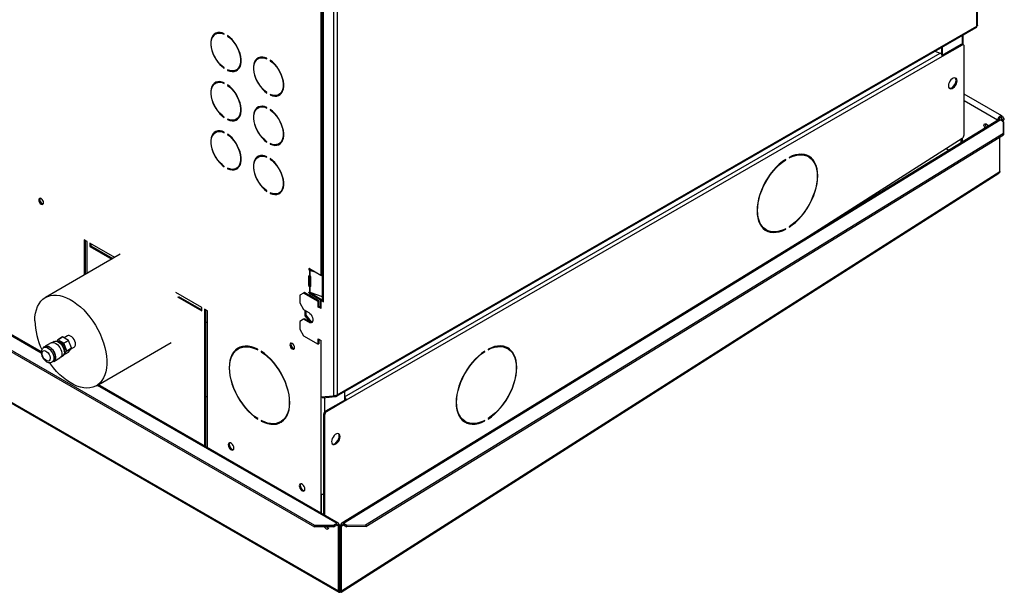
# Model space of a CAD drawing. Units: millimetres. Extents: x 5 to 415, y 3 to 291.
# Drawn here: x 332 to 345, y 61 to 69 of the extents above; entities that cross this region are included whole.
import ezdxf

# ---------------------------------------------------------------- set-up
doc = ezdxf.new("R2010")
doc.units = ezdxf.units.MM

msp = doc.modelspace()

# ---------------------------------------------------------------- linework, layer by layer
at = {"color": 8, "linetype": 'Continuous', "lineweight": 25}
for p, q in [((256.36, 108.401), (332.589, 64.406)), ((309.947, 76.646), (336.286, 61.444)), ((344.043, 68.357), (344.043, 68.247)), ((336.359, 63.861), (343.768, 68.137)), ((344.483, 67.302), (344.066, 67.543)), ((344.519, 67.334), (344.523, 67.332)), ((335.925, 65.455), (335.917, 65.45)), ((335.917, 65.449), (335.926, 65.454)), ((335.925, 65.366), (335.917, 65.362)), ((335.925, 65.162), (335.917, 65.157)), ((335.917, 65.156), (335.927, 65.162)), ((336.064, 64.565), (336.064, 62.652)), ((333.286, 64.004), (336.263, 62.286)), ((336.111, 63.846), (336.111, 63.67)), ((336.263, 62.265), (336.275, 62.259)), ((336.336, 62.259), (336.347, 62.266)), ((336.304, 61.455), (336.305, 61.454)), ((336.305, 61.454), (336.306, 61.454))]:
    msp.add_line(p, q, dxfattribs=at)
at = {"color": 7, "linetype": 'Continuous', "lineweight": 25}
for p, q in [((332.59, 64.42), (256.381, 108.403)), ((256.319, 108.242), (335.986, 62.262)), ((256.319, 108.221), (335.986, 62.242)), ((309.947, 76.632), (336.291, 61.427)), ((344.234, 68.482), (344.234, 75.074)), ((344.224, 68.473), (344.224, 75.047)), ((336.222, 70.483), (336.222, 63.874)), ((336.269, 70.456), (336.269, 63.882)), ((336.083, 69.059), (336.083, 65.066)), ((336.093, 69.047), (336.093, 65.052)), ((336.064, 68.743), (336.064, 65.375)), ((336.262, 63.866), (344.217, 68.457)), ((336.269, 63.882), (344.224, 68.473)), ((344.221, 68.461), (344.223, 68.462)), ((344.223, 68.462), (344.223, 68.464)), ((334.768, 68.381), (334.757, 68.375)), ((334.865, 68.372), (334.865, 68.379)), ((334.906, 68.355), (334.906, 68.349)), ((334.912, 68.352), (334.906, 68.349)), ((344.053, 68.243), (344.053, 68.362)), ((343.784, 68.207), (343.784, 68.125)), ((344.031, 68.244), (343.793, 68.107)), ((344.043, 68.237), (343.795, 68.094)), ((343.795, 68.214), (343.795, 68.108)), ((344.043, 68.237), (344.031, 68.244)), ((344.059, 68.239), (344.048, 68.246)), ((344.066, 67.12), (344.066, 68.224)), ((343.795, 68.094), (336.382, 63.816)), ((343.704, 68.161), (343.768, 68.137)), ((335.299, 68.075), (335.287, 68.069)), ((335.395, 68.066), (335.395, 68.073)), ((335.437, 68.049), (335.437, 68.043)), ((335.442, 68.046), (335.437, 68.043)), ((334.865, 67.946), (334.865, 67.953)), ((334.906, 67.929), (334.906, 67.922)), ((334.913, 67.926), (334.906, 67.922)), ((335.015, 67.927), (335.027, 67.934)), ((334.768, 67.769), (334.757, 67.762)), ((334.865, 67.76), (334.865, 67.767)), ((334.906, 67.743), (334.906, 67.736)), ((334.912, 67.739), (334.906, 67.736)), ((343.954, 67.752), (343.923, 67.713)), ((335.395, 67.64), (335.395, 67.647)), ((335.437, 67.623), (335.437, 67.616)), ((335.444, 67.62), (335.437, 67.616)), ((335.545, 67.621), (335.557, 67.628)), ((344.534, 67.355), (344.066, 67.625)), ((335.313, 67.474), (335.311, 67.469)), ((335.299, 67.463), (335.287, 67.456)), ((335.395, 67.454), (335.395, 67.461)), ((335.437, 67.437), (335.437, 67.43)), ((335.442, 67.433), (335.437, 67.43)), ((344.523, 67.332), (344.539, 67.351)), ((344.539, 67.351), (344.566, 67.312)), ((334.865, 67.334), (334.865, 67.341)), ((334.906, 67.317), (334.906, 67.31)), ((334.913, 67.314), (334.906, 67.31)), ((335.015, 67.315), (335.027, 67.321)), ((344.493, 67.308), (336.326, 62.288)), ((336.347, 62.286), (344.514, 67.306)), ((344.33, 67.248), (344.332, 67.259)), ((344.501, 67.312), (344.493, 67.307)), ((344.555, 67.282), (344.514, 67.306)), ((344.523, 67.332), (344.551, 67.293)), ((344.541, 67.29), (344.551, 67.293)), ((344.551, 67.293), (344.566, 67.312)), ((344.555, 67.142), (344.555, 67.282)), ((344.555, 67.282), (344.555, 67.262)), ((344.555, 67.262), (344.556, 67.122)), ((334.768, 67.156), (334.757, 67.15)), ((334.865, 67.147), (334.865, 67.154)), ((334.906, 67.13), (334.906, 67.124)), ((334.912, 67.127), (334.906, 67.124)), ((336.623, 62.267), (344.555, 67.142)), ((336.624, 62.247), (344.556, 67.122)), ((344.556, 67.122), (344.555, 67.142)), ((335.395, 67.028), (335.395, 67.035)), ((335.437, 67.011), (335.437, 67.004)), ((335.444, 67.008), (335.437, 67.004)), ((335.545, 67.008), (335.557, 67.015)), ((341.98, 65.764), (344.044, 67.08)), ((344.031, 67.024), (344.031, 67.071)), ((344.043, 67.079), (344.043, 67.031)), ((344.512, 66.665), (344.512, 67.095)), ((343.842, 66.951), (343.878, 66.93)), ((335.299, 66.85), (335.287, 66.844)), ((335.395, 66.841), (335.395, 66.848)), ((335.437, 66.824), (335.437, 66.818)), ((335.442, 66.821), (335.437, 66.818)), ((341.842, 66.812), (341.848, 66.808)), ((341.848, 66.808), (341.848, 66.815)), ((341.889, 66.839), (341.889, 66.832)), ((342.131, 66.847), (342.119, 66.854)), ((334.865, 66.721), (334.865, 66.728)), ((334.906, 66.704), (334.906, 66.698)), ((334.913, 66.701), (334.906, 66.698)), ((335.015, 66.702), (335.027, 66.709)), ((336.319, 61.427), (344.5, 66.644)), ((336.323, 61.443), (344.512, 66.665)), ((335.395, 66.415), (335.395, 66.422)), ((335.437, 66.398), (335.437, 66.391)), ((335.444, 66.395), (335.437, 66.391)), ((335.545, 66.396), (335.557, 66.403)), ((341.594, 65.944), (341.606, 65.937)), ((341.841, 65.949), (341.848, 65.945)), ((341.848, 65.945), (341.848, 65.952)), ((341.889, 65.976), (341.889, 65.969)), ((333.158, 65.793), (333.123, 65.813)), ((333.123, 65.813), (333.123, 65.375)), ((333.134, 65.807), (333.134, 65.382)), ((333.158, 65.395), (333.158, 65.793)), ((333.503, 65.594), (333.193, 65.773)), ((333.193, 65.773), (333.193, 65.732)), ((333.205, 65.766), (333.205, 65.738)), ((333.205, 65.738), (333.193, 65.732)), ((333.193, 65.732), (333.467, 65.574)), ((333.205, 65.738), (333.479, 65.58)), ((333.572, 65.634), (332.641, 65.097)), ((335.917, 65.449), (335.917, 65.45)), ((335.923, 65.436), (335.923, 65.367)), ((335.925, 65.435), (335.923, 65.436)), ((335.925, 65.455), (336.064, 65.375)), ((335.937, 65.441), (335.925, 65.435)), ((335.938, 65.441), (335.93, 65.433)), ((336.009, 65.406), (335.93, 65.433)), ((335.93, 65.433), (335.93, 65.365)), ((335.934, 65.443), (335.937, 65.441)), ((335.964, 65.433), (335.938, 65.441)), ((335.917, 65.245), (335.917, 65.362)), ((335.923, 65.367), (335.925, 65.366)), ((335.929, 65.365), (335.93, 65.365)), ((335.929, 65.251), (335.929, 65.365)), ((335.939, 65.352), (335.939, 65.235)), ((334.584, 64.97), (334.262, 65.156)), ((335.851, 65.151), (335.804, 65.123)), ((335.863, 65.157), (335.851, 65.151)), ((336.034, 65.045), (335.851, 65.151)), ((336.045, 65.052), (335.863, 65.157)), ((335.917, 65.245), (335.929, 65.251)), ((335.917, 65.156), (335.917, 65.157)), ((335.923, 65.232), (335.923, 65.163)), ((335.925, 65.23), (335.923, 65.232)), ((335.923, 65.163), (335.925, 65.162)), ((335.937, 65.237), (335.925, 65.23)), ((335.937, 65.149), (335.925, 65.142)), ((335.929, 65.229), (335.938, 65.237)), ((335.93, 65.229), (335.929, 65.229)), ((335.93, 65.229), (335.93, 65.161)), ((335.93, 65.161), (336.083, 65.11)), ((335.934, 65.239), (335.937, 65.237)), ((336.076, 65.068), (335.937, 65.149)), ((335.938, 65.237), (335.938, 65.237)), ((335.938, 65.237), (335.939, 65.237)), ((334.284, 65.103), (334.584, 64.929)), ((334.295, 65.109), (334.584, 64.943)), ((335.804, 65.123), (335.804, 65.028)), ((335.804, 65.028), (335.851, 64.947)), ((336.064, 65.062), (335.925, 65.142)), ((336.045, 65.052), (336.034, 65.045)), ((336.034, 64.977), (336.034, 65.045)), ((336.045, 64.984), (336.045, 65.052)), ((336.064, 65.062), (336.076, 65.068)), ((336.064, 64.973), (336.064, 65.062)), ((336.081, 65.066), (336.069, 65.059)), ((336.069, 64.957), (336.069, 65.059)), ((336.069, 65.059), (336.098, 65.042)), ((336.076, 65.063), (336.076, 65.068)), ((336.083, 65.064), (336.081, 65.066)), ((336.098, 65.049), (336.093, 65.052)), ((336.098, 65.042), (336.098, 65.049)), ((334.584, 64.929), (334.584, 64.97)), ((334.655, 64.929), (334.619, 64.95)), ((334.619, 64.95), (334.619, 63.249)), ((334.631, 64.943), (334.631, 63.242)), ((334.655, 63.228), (334.655, 64.929)), ((335.851, 64.947), (335.916, 64.909)), ((335.873, 64.869), (335.873, 64.934)), ((335.885, 64.876), (335.885, 64.927)), ((336.045, 64.984), (336.034, 64.977)), ((336.069, 64.957), (336.034, 64.977)), ((336.069, 64.97), (336.045, 64.984)), ((335.851, 64.824), (335.804, 64.797)), ((335.804, 64.797), (335.804, 64.701)), ((335.863, 64.831), (335.851, 64.824)), ((335.916, 64.787), (335.851, 64.824)), ((335.928, 64.793), (335.863, 64.831)), ((335.885, 64.876), (335.873, 64.869)), ((335.938, 64.789), (335.873, 64.869)), ((335.951, 64.794), (335.885, 64.876)), ((335.928, 64.793), (335.916, 64.787)), ((335.951, 64.794), (335.941, 64.788)), ((335.96, 64.789), (335.942, 64.787)), ((335.964, 64.795), (335.951, 64.794)), ((335.804, 64.701), (335.851, 64.62)), ((332.75, 64.548), (332.731, 64.537)), ((332.794, 64.57), (332.781, 64.551)), ((332.794, 64.57), (332.853, 64.604)), ((332.854, 64.604), (332.796, 64.57)), ((332.868, 64.528), (332.796, 64.57)), ((332.927, 64.562), (332.854, 64.604)), ((332.868, 64.528), (332.927, 64.562)), ((332.928, 64.56), (332.869, 64.526)), ((332.917, 64.618), (332.873, 64.593)), ((332.964, 64.467), (332.928, 64.56)), ((333.275, 63.998), (334.206, 64.536)), ((335.851, 64.62), (336.034, 64.514)), ((336.034, 64.582), (336.069, 64.562)), ((336.034, 64.514), (336.034, 64.582)), ((336.045, 64.521), (336.045, 64.576)), ((336.069, 63.853), (336.069, 64.562)), ((332.638, 64.483), (332.62, 64.473)), ((332.712, 64.532), (332.636, 64.488)), ((332.905, 64.433), (332.869, 64.526)), ((332.869, 64.38), (332.905, 64.431)), ((332.869, 64.38), (332.928, 64.414)), ((332.905, 64.433), (332.964, 64.467)), ((332.964, 64.465), (332.905, 64.431)), ((332.928, 64.414), (332.964, 64.465)), ((332.954, 64.451), (332.999, 64.477)), ((335.052, 64.465), (335.041, 64.458)), ((335.282, 64.444), (335.282, 64.451)), ((335.324, 64.427), (335.324, 64.42)), ((335.329, 64.423), (335.324, 64.42)), ((336.045, 64.521), (336.034, 64.514)), ((338.1, 64.425), (338.105, 64.422)), ((338.105, 64.422), (338.105, 64.429)), ((338.146, 64.452), (338.146, 64.446)), ((338.388, 64.46), (338.376, 64.467)), ((332.725, 64.293), (332.742, 64.303)), ((332.745, 64.298), (332.821, 64.343)), ((332.835, 64.356), (332.854, 64.367)), ((332.867, 64.38), (332.868, 64.38)), ((336.284, 62.288), (333.298, 64.011)), ((336.359, 63.922), (336.359, 63.816)), ((334.631, 63.862), (334.655, 63.863)), ((336.222, 63.867), (336.069, 63.853)), ((336.09, 63.844), (336.086, 63.855)), ((336.247, 63.858), (336.09, 63.844)), ((336.371, 63.823), (336.123, 63.68)), ((336.382, 63.816), (336.135, 63.673)), ((336.222, 63.874), (336.222, 63.867)), ((336.222, 63.867), (336.231, 63.872)), ((336.247, 63.858), (336.241, 63.872)), ((336.258, 63.865), (336.247, 63.858)), ((336.254, 63.874), (336.258, 63.865)), ((336.371, 63.823), (336.382, 63.816)), ((336.123, 63.68), (336.135, 63.673)), ((335.282, 63.581), (335.282, 63.588)), ((335.324, 63.564), (335.324, 63.557)), ((335.33, 63.561), (335.324, 63.557)), ((335.565, 63.549), (335.577, 63.556)), ((336.111, 63.632), (336.1, 63.639)), ((336.1, 63.639), (336.1, 62.394)), ((336.111, 63.632), (336.111, 62.388)), ((337.851, 63.558), (337.863, 63.551)), ((338.099, 63.562), (338.105, 63.559)), ((338.105, 63.559), (338.105, 63.566)), ((338.146, 63.589), (338.146, 63.583)), ((336.25, 63.285), (336.282, 63.324)), ((336.064, 62.652), (336.064, 62.415)), ((336.076, 62.408), (336.076, 62.648)), ((335.986, 62.262), (336.222, 62.262)), ((335.986, 62.242), (335.986, 62.262)), ((336.222, 62.242), (335.986, 62.242)), ((336.164, 62.234), (336.163, 62.242)), ((336.222, 62.262), (336.263, 62.286)), ((336.222, 62.242), (336.263, 62.265)), ((336.222, 62.262), (336.222, 62.242)), ((336.263, 62.265), (336.263, 62.286)), ((336.293, 62.269), (336.275, 62.259)), ((336.286, 62.252), (336.275, 62.259)), ((336.286, 62.252), (336.304, 62.262)), ((336.286, 61.444), (336.286, 62.252)), ((336.304, 62.262), (336.293, 62.269)), ((336.304, 61.454), (336.304, 62.262)), ((336.306, 62.262), (336.318, 62.27)), ((336.323, 62.252), (336.306, 62.262)), ((336.306, 61.454), (336.306, 62.262)), ((336.336, 62.259), (336.318, 62.27)), ((336.323, 62.252), (336.336, 62.259)), ((336.323, 61.443), (336.323, 62.252)), ((336.347, 62.286), (336.388, 62.262)), ((336.347, 62.266), (336.347, 62.286)), ((336.347, 62.266), (336.388, 62.242)), ((336.388, 62.262), (336.623, 62.267)), ((336.388, 62.242), (336.388, 62.262)), ((336.624, 62.247), (336.388, 62.242)), ((336.623, 62.267), (336.624, 62.247)), ((336.304, 62.144), (336.306, 62.145)), ((336.286, 61.444), (336.304, 61.454)), ((336.286, 61.443), (336.304, 61.454)), ((336.323, 61.443), (336.306, 61.454)), ((336.323, 61.443), (336.306, 61.454)), ((336.306, 61.434), (336.306, 61.443)), ((336.323, 61.443), (336.323, 61.444)), ((336.323, 61.443), (336.323, 61.443))]:
    msp.add_line(p, q, dxfattribs=at)
at = {"color": 7, "linetype": 'Continuous', "lineweight": 25, "flags": 128}
for points in [[(334.865, 68.379), (334.837, 68.389), (334.809, 68.394), (334.784, 68.393), (334.761, 68.386), (334.741, 68.374), (334.724, 68.356), (334.711, 68.333), (334.702, 68.307), (334.698, 68.276), (334.698, 68.243), (334.702, 68.207), (334.711, 68.17), (334.724, 68.133), (334.741, 68.096), (334.761, 68.06), (334.784, 68.026), (334.809, 67.996), (334.837, 67.969), (334.865, 67.946)], [(334.865, 67.953), (334.838, 67.975), (334.811, 68.001), (334.787, 68.031), (334.764, 68.063), (334.745, 68.098), (334.729, 68.133), (334.716, 68.17), (334.708, 68.205), (334.704, 68.24), (334.704, 68.272), (334.708, 68.302), (334.716, 68.328), (334.729, 68.349), (334.745, 68.367), (334.764, 68.379), (334.787, 68.385), (334.811, 68.386), (334.838, 68.382), (334.865, 68.372)], [(334.906, 67.922), (334.935, 67.912), (334.962, 67.908), (334.988, 67.909), (335.011, 67.916), (335.031, 67.928), (335.048, 67.946), (335.061, 67.968), (335.069, 67.995), (335.074, 68.026), (335.074, 68.059), (335.069, 68.095), (335.061, 68.132), (335.048, 68.169), (335.031, 68.206), (335.011, 68.242), (334.988, 68.275), (334.962, 68.306), (334.935, 68.333), (334.906, 68.355)], [(334.906, 68.349), (334.934, 68.327), (334.96, 68.301), (334.985, 68.271), (335.007, 68.238), (335.027, 68.204), (335.043, 68.168), (335.055, 68.132), (335.064, 68.096), (335.068, 68.062), (335.068, 68.03), (335.064, 68), (335.055, 67.974), (335.043, 67.952), (335.027, 67.935), (335.007, 67.923), (334.985, 67.916), (334.96, 67.915), (334.934, 67.92), (334.906, 67.929)], [(335.395, 68.073), (335.367, 68.083), (335.34, 68.088), (335.314, 68.087), (335.291, 68.08), (335.271, 68.068), (335.254, 68.05), (335.241, 68.027), (335.233, 68), (335.228, 67.97), (335.228, 67.937), (335.233, 67.901), (335.241, 67.864), (335.254, 67.827), (335.271, 67.79), (335.291, 67.754), (335.314, 67.72), (335.34, 67.69), (335.367, 67.663), (335.395, 67.64)], [(335.395, 67.647), (335.368, 67.669), (335.342, 67.695), (335.317, 67.725), (335.295, 67.757), (335.275, 67.792), (335.259, 67.827), (335.247, 67.864), (335.238, 67.899), (335.234, 67.934), (335.234, 67.966), (335.238, 67.996), (335.247, 68.022), (335.259, 68.043), (335.275, 68.06), (335.295, 68.073), (335.317, 68.079), (335.342, 68.08), (335.368, 68.076), (335.395, 68.066)], [(335.3, 68.083), (335.302, 68.077), (335.302, 68.077)], [(335.437, 67.616), (335.465, 67.606), (335.493, 67.602), (335.518, 67.603), (335.541, 67.61), (335.561, 67.622), (335.578, 67.64), (335.591, 67.662), (335.6, 67.689), (335.604, 67.72), (335.604, 67.753), (335.6, 67.789), (335.591, 67.826), (335.578, 67.863), (335.561, 67.9), (335.541, 67.936), (335.518, 67.969), (335.493, 68), (335.465, 68.027), (335.437, 68.049)], [(335.437, 68.043), (335.464, 68.021), (335.491, 67.994), (335.515, 67.965), (335.538, 67.932), (335.557, 67.898), (335.573, 67.862), (335.586, 67.826), (335.594, 67.79), (335.598, 67.756), (335.598, 67.723), (335.594, 67.694), (335.586, 67.668), (335.573, 67.646), (335.557, 67.629), (335.538, 67.617), (335.515, 67.61), (335.491, 67.609), (335.464, 67.613), (335.437, 67.623)], [(334.865, 67.767), (334.837, 67.777), (334.809, 67.782), (334.784, 67.78), (334.761, 67.774), (334.741, 67.761), (334.724, 67.743), (334.711, 67.721), (334.702, 67.694), (334.698, 67.664), (334.698, 67.63), (334.702, 67.594), (334.711, 67.558), (334.724, 67.52), (334.741, 67.483), (334.761, 67.447), (334.784, 67.414), (334.809, 67.383), (334.837, 67.356), (334.865, 67.334)], [(334.865, 67.341), (334.838, 67.363), (334.811, 67.389), (334.787, 67.418), (334.764, 67.451), (334.745, 67.485), (334.729, 67.521), (334.716, 67.557), (334.708, 67.593), (334.704, 67.627), (334.704, 67.66), (334.708, 67.689), (334.716, 67.715), (334.729, 67.737), (334.745, 67.754), (334.764, 67.766), (334.787, 67.773), (334.811, 67.774), (334.838, 67.77), (334.865, 67.76)], [(334.906, 67.31), (334.935, 67.3), (334.962, 67.295), (334.988, 67.296), (335.011, 67.303), (335.031, 67.316), (335.048, 67.333), (335.061, 67.356), (335.069, 67.383), (335.074, 67.413), (335.074, 67.447), (335.069, 67.482), (335.061, 67.519), (335.048, 67.557), (335.031, 67.594), (335.011, 67.629), (334.988, 67.663), (334.962, 67.693), (334.935, 67.72), (334.906, 67.743)], [(334.906, 67.736), (334.934, 67.714), (334.96, 67.688), (334.985, 67.658), (335.007, 67.626), (335.027, 67.591), (335.043, 67.556), (335.055, 67.52), (335.064, 67.484), (335.068, 67.449), (335.068, 67.417), (335.064, 67.388), (335.055, 67.362), (335.043, 67.34), (335.027, 67.323), (335.007, 67.311), (334.985, 67.304), (334.96, 67.303), (334.934, 67.307), (334.906, 67.317)], [(343.978, 67.792), (343.976, 67.808), (343.97, 67.82), (343.96, 67.827), (343.947, 67.829), (343.932, 67.826), (343.917, 67.817), (343.903, 67.804), (343.89, 67.787), (343.88, 67.768), (343.874, 67.749), (343.872, 67.73), (343.874, 67.714), (343.88, 67.702), (343.89, 67.695), (343.903, 67.692), (343.917, 67.696), (343.932, 67.705), (343.947, 67.718), (343.96, 67.735), (343.97, 67.754), (343.976, 67.773), (343.978, 67.792)], [(343.882, 67.7), (343.891, 67.699), (343.906, 67.703), (343.921, 67.711), (343.935, 67.725), (343.948, 67.741), (343.958, 67.76), (343.964, 67.78), (343.966, 67.798)], [(335.395, 67.461), (335.367, 67.471), (335.34, 67.475), (335.314, 67.474), (335.291, 67.467), (335.271, 67.455), (335.254, 67.437), (335.241, 67.415), (335.233, 67.388), (335.228, 67.358), (335.228, 67.324), (335.233, 67.288), (335.241, 67.251), (335.254, 67.214), (335.271, 67.177), (335.291, 67.141), (335.314, 67.108), (335.34, 67.077), (335.367, 67.05), (335.395, 67.028)], [(335.395, 67.035), (335.368, 67.056), (335.342, 67.083), (335.317, 67.112), (335.295, 67.145), (335.275, 67.179), (335.259, 67.215), (335.247, 67.251), (335.238, 67.287), (335.234, 67.321), (335.234, 67.354), (335.238, 67.383), (335.247, 67.409), (335.259, 67.431), (335.275, 67.448), (335.295, 67.46), (335.317, 67.467), (335.342, 67.468), (335.368, 67.464), (335.395, 67.454)], [(335.437, 67.004), (335.465, 66.994), (335.493, 66.989), (335.518, 66.99), (335.541, 66.997), (335.561, 67.01), (335.578, 67.027), (335.591, 67.05), (335.6, 67.077), (335.604, 67.107), (335.604, 67.14), (335.6, 67.176), (335.591, 67.213), (335.578, 67.25), (335.561, 67.287), (335.541, 67.323), (335.518, 67.357), (335.493, 67.387), (335.465, 67.414), (335.437, 67.437)], [(335.437, 67.43), (335.464, 67.408), (335.491, 67.382), (335.515, 67.352), (335.538, 67.32), (335.557, 67.285), (335.573, 67.25), (335.586, 67.213), (335.594, 67.178), (335.598, 67.143), (335.598, 67.111), (335.594, 67.081), (335.586, 67.056), (335.573, 67.034), (335.557, 67.017), (335.538, 67.005), (335.515, 66.998), (335.491, 66.997), (335.464, 67.001), (335.437, 67.011)], [(344.539, 67.351), (344.532, 67.356), (344.524, 67.357), (344.515, 67.354), (344.505, 67.348), (344.497, 67.338), (344.49, 67.326), (344.485, 67.314), (344.484, 67.302)], [(344.312, 67.238), (344.314, 67.25), (344.321, 67.257), (344.331, 67.259), (344.342, 67.255), (344.354, 67.246), (344.363, 67.233), (344.365, 67.23)], [(344.523, 67.332), (344.521, 67.334), (344.518, 67.334), (344.514, 67.333), (344.51, 67.331), (344.506, 67.327), (344.504, 67.322), (344.502, 67.317), (344.501, 67.312)], [(334.865, 67.154), (334.837, 67.164), (334.809, 67.169), (334.784, 67.168), (334.761, 67.161), (334.741, 67.149), (334.724, 67.131), (334.711, 67.108), (334.702, 67.082), (334.698, 67.051), (334.698, 67.018), (334.702, 66.982), (334.711, 66.945), (334.724, 66.908), (334.741, 66.871), (334.761, 66.835), (334.784, 66.801), (334.809, 66.771), (334.837, 66.744), (334.865, 66.721)], [(334.865, 66.728), (334.838, 66.75), (334.811, 66.776), (334.787, 66.806), (334.764, 66.838), (334.745, 66.873), (334.729, 66.909), (334.716, 66.945), (334.708, 66.98), (334.704, 67.015), (334.704, 67.047), (334.708, 67.077), (334.716, 67.103), (334.729, 67.124), (334.745, 67.142), (334.764, 67.154), (334.787, 67.16), (334.811, 67.162), (334.838, 67.157), (334.865, 67.147)], [(334.906, 66.698), (334.935, 66.687), (334.962, 66.683), (334.988, 66.684), (335.011, 66.691), (335.031, 66.703), (335.048, 66.721), (335.061, 66.743), (335.069, 66.77), (335.074, 66.801), (335.074, 66.834), (335.069, 66.87), (335.061, 66.907), (335.048, 66.944), (335.031, 66.981), (335.011, 67.017), (334.988, 67.05), (334.962, 67.081), (334.935, 67.108), (334.906, 67.13)], [(334.906, 67.124), (334.934, 67.102), (334.96, 67.076), (334.985, 67.046), (335.007, 67.013), (335.027, 66.979), (335.043, 66.943), (335.055, 66.907), (335.064, 66.871), (335.068, 66.837), (335.068, 66.805), (335.064, 66.775), (335.055, 66.749), (335.043, 66.727), (335.027, 66.71), (335.007, 66.698), (334.985, 66.691), (334.96, 66.69), (334.934, 66.695), (334.906, 66.704)], [(335.395, 66.848), (335.367, 66.858), (335.34, 66.863), (335.314, 66.862), (335.291, 66.855), (335.271, 66.843), (335.254, 66.825), (335.241, 66.802), (335.233, 66.776), (335.228, 66.745), (335.228, 66.712), (335.233, 66.676), (335.241, 66.639), (335.254, 66.602), (335.271, 66.565), (335.291, 66.529), (335.314, 66.495), (335.34, 66.465), (335.367, 66.438), (335.395, 66.415)], [(341.889, 65.969), (341.929, 65.998), (341.969, 66.031), (342.008, 66.068), (342.045, 66.109), (342.08, 66.154), (342.112, 66.201), (342.142, 66.251), (342.169, 66.302), (342.191, 66.354), (342.211, 66.407), (342.226, 66.459), (342.237, 66.511), (342.243, 66.561), (342.245, 66.61), (342.243, 66.656), (342.237, 66.698), (342.226, 66.737), (342.211, 66.773), (342.191, 66.803), (342.169, 66.829), (342.142, 66.85), (342.112, 66.865), (342.08, 66.875), (342.045, 66.879), (342.008, 66.877), (341.969, 66.87), (341.929, 66.857), (341.889, 66.839)], [(341.889, 66.832), (341.929, 66.85), (341.968, 66.863), (342.006, 66.87), (342.042, 66.871), (342.077, 66.867), (342.109, 66.858), (342.138, 66.842), (342.164, 66.822), (342.186, 66.797), (342.205, 66.767), (342.22, 66.732), (342.231, 66.693), (342.237, 66.651), (342.239, 66.606), (342.237, 66.559), (342.231, 66.509), (342.22, 66.458), (342.205, 66.407), (342.186, 66.355), (342.164, 66.304), (342.138, 66.253), (342.109, 66.204), (342.077, 66.158), (342.042, 66.114), (342.006, 66.074), (341.968, 66.037), (341.929, 66.004), (341.889, 65.976)], [(335.395, 66.422), (335.368, 66.444), (335.342, 66.47), (335.317, 66.5), (335.295, 66.532), (335.275, 66.567), (335.259, 66.602), (335.247, 66.639), (335.238, 66.674), (335.234, 66.709), (335.234, 66.741), (335.238, 66.771), (335.247, 66.797), (335.259, 66.818), (335.275, 66.835), (335.295, 66.848), (335.317, 66.854), (335.342, 66.855), (335.368, 66.851), (335.395, 66.841)], [(335.437, 66.391), (335.465, 66.381), (335.493, 66.377), (335.518, 66.378), (335.541, 66.385), (335.561, 66.397), (335.578, 66.415), (335.591, 66.437), (335.6, 66.464), (335.604, 66.495), (335.604, 66.528), (335.6, 66.564), (335.591, 66.601), (335.578, 66.638), (335.561, 66.675), (335.541, 66.711), (335.518, 66.744), (335.493, 66.775), (335.465, 66.802), (335.437, 66.824)], [(335.437, 66.818), (335.464, 66.796), (335.491, 66.769), (335.515, 66.74), (335.538, 66.707), (335.557, 66.673), (335.573, 66.637), (335.586, 66.601), (335.594, 66.565), (335.598, 66.531), (335.598, 66.498), (335.594, 66.469), (335.586, 66.443), (335.573, 66.421), (335.557, 66.404), (335.538, 66.392), (335.515, 66.385), (335.491, 66.384), (335.464, 66.388), (335.437, 66.398)], [(341.848, 66.815), (341.807, 66.787), (341.767, 66.753), (341.728, 66.716), (341.691, 66.675), (341.656, 66.63), (341.624, 66.583), (341.594, 66.534), (341.568, 66.482), (341.545, 66.43), (341.526, 66.377), (341.511, 66.325), (341.5, 66.273), (341.493, 66.223), (341.491, 66.174), (341.493, 66.129), (341.5, 66.086), (341.511, 66.047), (341.526, 66.012), (341.545, 65.981), (341.568, 65.955), (341.594, 65.935), (341.624, 65.919), (341.656, 65.91), (341.691, 65.905), (341.728, 65.907), (341.767, 65.914), (341.807, 65.927), (341.848, 65.945)], [(341.848, 65.952), (341.808, 65.934), (341.768, 65.922), (341.73, 65.914), (341.694, 65.913), (341.66, 65.917), (341.628, 65.927), (341.599, 65.942), (341.573, 65.962), (341.55, 65.988), (341.531, 66.018), (341.516, 66.052), (341.506, 66.091), (341.499, 66.133), (341.497, 66.178), (341.499, 66.225), (341.506, 66.275), (341.516, 66.326), (341.531, 66.378), (341.55, 66.429), (341.573, 66.481), (341.599, 66.531), (341.628, 66.58), (341.66, 66.626), (341.694, 66.67), (341.73, 66.711), (341.768, 66.748), (341.808, 66.78), (341.848, 66.808)], [(332.617, 66.275), (332.615, 66.29), (332.609, 66.304), (332.599, 66.317), (332.588, 66.326), (332.576, 66.33), (332.567, 66.328), (332.56, 66.321), (332.558, 66.309), (332.56, 66.295), (332.567, 66.28), (332.576, 66.267), (332.588, 66.258), (332.599, 66.254), (332.609, 66.256), (332.615, 66.264), (332.617, 66.275)], [(332.574, 66.33), (332.572, 66.328), (332.57, 66.316), (332.572, 66.302), (332.579, 66.287), (332.588, 66.274), (332.599, 66.265), (332.611, 66.261), (332.614, 66.261)], [(335.917, 65.362), (335.917, 65.363), (335.917, 65.364), (335.918, 65.365), (335.919, 65.366), (335.919, 65.367), (335.92, 65.367), (335.921, 65.368), (335.923, 65.367)], [(335.917, 65.157), (335.917, 65.159), (335.917, 65.16), (335.918, 65.161), (335.919, 65.162), (335.919, 65.163), (335.92, 65.163), (335.921, 65.163), (335.923, 65.163)], [(332.509, 64.806), (332.511, 64.855), (332.518, 64.901), (332.528, 64.944), (332.542, 64.982), (332.561, 65.017), (332.583, 65.048), (332.608, 65.074), (332.637, 65.094), (332.669, 65.11), (332.703, 65.121), (332.74, 65.126), (332.779, 65.126), (332.819, 65.12), (332.861, 65.109), (332.904, 65.093), (332.947, 65.071), (332.99, 65.045), (333.033, 65.014), (333.076, 64.979), (333.117, 64.94), (333.156, 64.897), (333.194, 64.851), (333.23, 64.802), (333.263, 64.75), (333.293, 64.697), (333.321, 64.642), (333.344, 64.587), (333.364, 64.531), (333.381, 64.475), (333.393, 64.42), (333.401, 64.366), (333.406, 64.314), (333.406, 64.264), (333.401, 64.217), (333.393, 64.172), (333.381, 64.131), (333.364, 64.095), (333.344, 64.062), (333.321, 64.034), (333.293, 64.01), (333.263, 63.992), (333.23, 63.979), (333.194, 63.971), (333.156, 63.968), (333.117, 63.971), (333.076, 63.98), (333.033, 63.993), (332.99, 64.012), (332.947, 64.036), (332.904, 64.065), (332.861, 64.098), (332.819, 64.135), (332.779, 64.176), (332.74, 64.221), (332.703, 64.268), (332.691, 64.285)], [(335.916, 64.909), (335.931, 64.898), (335.944, 64.883), (335.956, 64.865), (335.964, 64.845), (335.968, 64.826), (335.968, 64.809), (335.964, 64.795), (335.956, 64.785), (335.944, 64.78), (335.931, 64.78), (335.916, 64.787)], [(332.712, 64.532), (332.721, 64.535), (332.736, 64.537), (332.753, 64.533), (332.771, 64.524), (332.789, 64.51), (332.805, 64.492), (332.82, 64.472), (332.831, 64.449), (332.839, 64.426), (332.843, 64.403), (332.843, 64.383), (332.839, 64.365), (332.831, 64.351), (332.821, 64.343)], [(332.75, 64.548), (332.76, 64.552), (332.776, 64.552), (332.793, 64.547), (332.811, 64.537), (332.828, 64.522), (332.844, 64.504), (332.857, 64.482), (332.867, 64.46), (332.874, 64.437), (332.876, 64.415), (332.874, 64.396), (332.867, 64.38), (332.857, 64.369), (332.854, 64.367)], [(332.885, 64.444), (332.883, 64.462), (332.877, 64.482), (332.867, 64.501), (332.854, 64.518), (332.839, 64.532), (332.824, 64.54), (332.809, 64.544), (332.801, 64.543)], [(333.015, 64.514), (333.013, 64.533), (333.007, 64.554), (332.997, 64.573), (332.984, 64.591), (332.969, 64.606), (332.954, 64.616), (332.938, 64.621), (332.924, 64.621), (332.917, 64.618)], [(332.599, 64.398), (332.601, 64.414), (332.608, 64.426), (332.618, 64.432), (332.631, 64.434), (332.645, 64.429), (332.66, 64.419), (332.674, 64.405), (332.686, 64.387), (332.694, 64.368), (332.698, 64.349), (332.698, 64.332), (332.694, 64.318), (332.686, 64.309), (332.674, 64.305), (332.66, 64.306), (332.645, 64.314), (332.631, 64.326), (332.618, 64.342), (332.608, 64.361), (332.601, 64.38), (332.599, 64.398)], [(332.622, 64.474), (332.631, 64.484), (332.644, 64.491), (332.66, 64.493), (332.677, 64.489), (332.695, 64.479), (332.712, 64.466), (332.729, 64.448), (332.743, 64.427), (332.755, 64.405), (332.763, 64.382), (332.767, 64.359), (332.767, 64.338), (332.763, 64.321), (332.755, 64.307), (332.743, 64.298), (332.729, 64.294), (332.726, 64.293)], [(332.638, 64.483), (332.648, 64.487), (332.664, 64.488), (332.681, 64.483), (332.699, 64.472), (332.716, 64.458), (332.732, 64.439), (332.745, 64.418), (332.755, 64.395), (332.762, 64.372), (332.764, 64.351), (332.762, 64.331), (332.755, 64.316), (332.745, 64.305), (332.742, 64.303)], [(335.282, 64.451), (335.242, 64.469), (335.202, 64.482), (335.163, 64.489), (335.126, 64.491), (335.091, 64.486), (335.059, 64.477), (335.029, 64.461), (335.003, 64.441), (334.98, 64.415), (334.961, 64.384), (334.946, 64.349), (334.935, 64.31), (334.928, 64.267), (334.926, 64.221), (334.928, 64.173), (334.935, 64.123), (334.946, 64.071), (334.961, 64.019), (334.98, 63.966), (335.003, 63.914), (335.029, 63.862), (335.059, 63.813), (335.091, 63.766), (335.126, 63.721), (335.163, 63.68), (335.202, 63.642), (335.242, 63.609), (335.282, 63.581)], [(335.282, 63.588), (335.242, 63.616), (335.203, 63.648), (335.165, 63.685), (335.129, 63.726), (335.094, 63.77), (335.062, 63.816), (335.033, 63.865), (335.007, 63.915), (334.985, 63.967), (334.966, 64.018), (334.951, 64.07), (334.94, 64.121), (334.934, 64.17), (334.932, 64.218), (334.934, 64.263), (334.94, 64.305), (334.951, 64.344), (334.966, 64.378), (334.985, 64.408), (335.007, 64.434), (335.033, 64.454), (335.062, 64.469), (335.094, 64.479), (335.129, 64.483), (335.165, 64.481), (335.203, 64.474), (335.242, 64.462), (335.282, 64.444)], [(335.324, 63.557), (335.364, 63.539), (335.404, 63.526), (335.443, 63.519), (335.48, 63.517), (335.515, 63.521), (335.547, 63.531), (335.577, 63.546), (335.603, 63.567), (335.626, 63.593), (335.645, 63.623), (335.66, 63.658), (335.671, 63.698), (335.678, 63.74), (335.68, 63.786), (335.678, 63.834), (335.671, 63.885), (335.66, 63.937), (335.645, 63.989), (335.626, 64.042), (335.603, 64.094), (335.577, 64.145), (335.547, 64.195), (335.515, 64.242), (335.48, 64.286), (335.443, 64.328), (335.404, 64.365), (335.364, 64.398), (335.324, 64.427)], [(335.324, 64.42), (335.364, 64.392), (335.403, 64.359), (335.441, 64.322), (335.477, 64.282), (335.512, 64.238), (335.544, 64.191), (335.573, 64.143), (335.599, 64.092), (335.621, 64.041), (335.64, 63.989), (335.655, 63.937), (335.666, 63.887), (335.672, 63.837), (335.674, 63.79), (335.672, 63.744), (335.666, 63.702), (335.655, 63.664), (335.64, 63.629), (335.621, 63.599), (335.599, 63.574), (335.573, 63.553), (335.544, 63.538), (335.512, 63.529), (335.477, 63.525), (335.441, 63.526), (335.403, 63.533), (335.364, 63.546), (335.324, 63.564)], [(335.74, 64.473), (335.738, 64.487), (335.732, 64.502), (335.722, 64.515), (335.711, 64.524), (335.699, 64.528), (335.69, 64.526), (335.684, 64.519), (335.681, 64.507), (335.684, 64.492), (335.69, 64.478), (335.699, 64.465), (335.711, 64.456), (335.722, 64.452), (335.732, 64.454), (335.738, 64.461), (335.74, 64.473)], [(335.697, 64.528), (335.695, 64.525), (335.693, 64.514), (335.695, 64.499), (335.702, 64.485), (335.711, 64.472), (335.723, 64.463), (335.734, 64.459), (335.737, 64.459)], [(338.105, 64.429), (338.065, 64.4), (338.025, 64.367), (337.986, 64.33), (337.949, 64.288), (337.914, 64.244), (337.881, 64.197), (337.852, 64.147), (337.825, 64.096), (337.803, 64.044), (337.783, 63.991), (337.768, 63.938), (337.757, 63.887), (337.751, 63.836), (337.749, 63.788), (337.751, 63.742), (337.757, 63.699), (337.768, 63.66), (337.783, 63.625), (337.803, 63.595), (337.825, 63.569), (337.852, 63.548), (337.881, 63.533), (337.914, 63.523), (337.949, 63.519), (337.986, 63.52), (338.025, 63.528), (338.065, 63.541), (338.105, 63.559)], [(338.105, 63.566), (338.065, 63.548), (338.026, 63.535), (337.988, 63.528), (337.951, 63.526), (337.917, 63.531), (337.885, 63.54), (337.856, 63.555), (337.83, 63.576), (337.808, 63.601), (337.789, 63.631), (337.774, 63.666), (337.763, 63.704), (337.757, 63.746), (337.754, 63.791), (337.757, 63.839), (337.763, 63.888), (337.774, 63.939), (337.789, 63.991), (337.808, 64.043), (337.83, 64.094), (337.856, 64.145), (337.885, 64.193), (337.917, 64.24), (337.951, 64.284), (337.988, 64.324), (338.026, 64.361), (338.065, 64.394), (338.105, 64.422)], [(338.146, 63.583), (338.187, 63.611), (338.227, 63.644), (338.265, 63.682), (338.302, 63.723), (338.337, 63.767), (338.37, 63.815), (338.4, 63.864), (338.426, 63.915), (338.449, 63.968), (338.468, 64.02), (338.483, 64.073), (338.494, 64.125), (338.501, 64.175), (338.503, 64.223), (338.501, 64.269), (338.494, 64.312), (338.483, 64.351), (338.468, 64.386), (338.449, 64.417), (338.426, 64.442), (338.4, 64.463), (338.37, 64.478), (338.337, 64.488), (338.302, 64.492), (338.265, 64.491), (338.227, 64.484), (338.187, 64.471), (338.146, 64.452)], [(338.146, 64.446), (338.186, 64.464), (338.225, 64.476), (338.263, 64.483), (338.3, 64.485), (338.334, 64.481), (338.366, 64.471), (338.395, 64.456), (338.421, 64.436), (338.444, 64.41), (338.463, 64.38), (338.478, 64.345), (338.488, 64.307), (338.495, 64.265), (338.497, 64.22), (338.495, 64.172), (338.488, 64.123), (338.478, 64.072), (338.463, 64.02), (338.444, 63.968), (338.421, 63.917), (338.395, 63.867), (338.366, 63.818), (338.334, 63.771), (338.3, 63.728), (338.263, 63.687), (338.225, 63.65), (338.186, 63.618), (338.146, 63.589)], [(336.306, 63.364), (336.304, 63.38), (336.297, 63.392), (336.288, 63.399), (336.275, 63.401), (336.26, 63.398), (336.245, 63.389), (336.231, 63.376), (336.218, 63.359), (336.208, 63.34), (336.202, 63.321), (336.2, 63.302), (336.202, 63.286), (336.208, 63.274), (336.218, 63.267), (336.231, 63.265), (336.245, 63.268), (336.26, 63.277), (336.275, 63.29), (336.288, 63.307), (336.297, 63.326), (336.304, 63.345), (336.306, 63.364)], [(336.21, 63.272), (336.219, 63.271), (336.234, 63.275), (336.249, 63.284), (336.263, 63.297), (336.276, 63.314), (336.286, 63.332), (336.292, 63.352), (336.294, 63.37)], [(334.985, 63.221), (334.983, 63.236), (334.976, 63.252), (334.967, 63.267), (334.956, 63.278), (334.943, 63.285), (334.932, 63.287), (334.922, 63.283), (334.916, 63.275), (334.914, 63.262), (334.916, 63.247), (334.922, 63.231), (334.932, 63.216), (334.943, 63.205), (334.956, 63.198), (334.967, 63.196), (334.976, 63.2), (334.983, 63.208), (334.985, 63.221)], [(334.931, 63.287), (334.928, 63.281), (334.926, 63.269), (334.928, 63.253), (334.934, 63.238), (334.944, 63.223), (334.955, 63.212), (334.967, 63.205), (334.979, 63.203), (334.98, 63.203)], [(335.869, 62.711), (335.867, 62.726), (335.86, 62.742), (335.851, 62.757), (335.839, 62.768), (335.827, 62.775), (335.816, 62.777), (335.806, 62.773), (335.8, 62.764), (335.798, 62.752), (335.8, 62.737), (335.806, 62.721), (335.816, 62.706), (335.827, 62.695), (335.839, 62.688), (335.851, 62.686), (335.86, 62.689), (335.867, 62.698), (335.869, 62.711)], [(335.815, 62.777), (335.812, 62.771), (335.81, 62.759), (335.812, 62.743), (335.818, 62.728), (335.827, 62.713), (335.839, 62.701), (335.851, 62.694), (335.863, 62.693), (335.863, 62.693)], [(336.111, 62.242), (336.113, 62.239), (336.122, 62.226), (336.134, 62.217), (336.145, 62.213), (336.155, 62.215), (336.162, 62.222), (336.164, 62.234)], [(336.347, 62.286), (336.341, 62.289), (336.335, 62.29), (336.33, 62.29), (336.326, 62.288), (336.322, 62.285), (336.32, 62.281), (336.318, 62.276), (336.318, 62.27)], [(336.347, 62.266), (336.345, 62.267), (336.343, 62.268), (336.341, 62.268), (336.339, 62.267), (336.338, 62.266), (336.336, 62.264), (336.336, 62.262), (336.336, 62.259)]]:
    msp.add_lwpolyline(points, dxfattribs=at)
at = {"color": 8, "linetype": 'Continuous', "lineweight": 25, "flags": 128}
msp.add_lwpolyline([(332.62, 64.473), (332.631, 64.477), (332.646, 64.477), (332.664, 64.472), (332.681, 64.462), (332.699, 64.447), (332.714, 64.429), (332.728, 64.407), (332.738, 64.385), (332.744, 64.362), (332.746, 64.34), (332.744, 64.321), (332.738, 64.306), (332.728, 64.295), (332.724, 64.293)], dxfattribs=at)
at = {"color": 7, "linetype": 'Continuous', "lineweight": 25}
for centre, radius, start, end in [((344.208, 68.471), 0.0159, 303.9327, 7.3747), ((334.817, 68.302), 0.102, 125.0401, 157.7352), ((334.814, 68.3), 0.0933, 89.5463, 119.514), ((344.041, 68.23), 0.0168, 65.6927, 125.6091), ((344.052, 68.226), 0.0146, 350.7797, 129.185), ((335.345, 67.994), 0.0933, 89.5463, 119.514), ((343.746, 68.093), 0.0495, 1.8937, 63.8907), ((334.979, 68.015), 0.0942, 300.6251, 330.2793), ((335.347, 67.996), 0.102, 125.0401, 157.7352), ((334.982, 68.018), 0.104, 262.566, 294.6235), ((334.817, 67.689), 0.102, 125.0401, 157.7352), ((334.814, 67.688), 0.0933, 89.5463, 119.514), ((343.926, 67.802), 0.04, 355.1089, 41.9949), ((335.512, 67.712), 0.104, 262.566, 294.6235), ((335.509, 67.709), 0.0942, 300.6251, 330.2793), ((335.345, 67.382), 0.0933, 89.5463, 119.514), ((334.979, 67.402), 0.0942, 300.6251, 330.2793), ((335.347, 67.383), 0.102, 125.0401, 157.7352), ((334.982, 67.405), 0.104, 262.566, 294.6235), ((344.377, 67.241), 0.0651, 182.7311, 214.621), ((344.395, 67.251), 0.0649, 182.7157, 214.16), ((334.817, 67.077), 0.102, 125.0401, 157.7352), ((334.814, 67.075), 0.0933, 89.5463, 119.514), ((344.015, 67.122), 0.0516, 304.4638, 357.2688), ((335.512, 67.099), 0.104, 262.566, 294.6235), ((335.509, 67.096), 0.0942, 300.6251, 330.2793), ((335.345, 66.769), 0.0933, 89.5463, 119.514), ((342.024, 66.684), 0.194, 60.807, 92.3194), ((334.979, 66.79), 0.0942, 300.6251, 330.2793), ((335.347, 66.771), 0.102, 125.0401, 157.7352), ((342.019, 66.688), 0.202, 23.9919, 56.9958), ((334.982, 66.793), 0.104, 262.566, 294.6235), ((335.512, 66.487), 0.104, 262.566, 294.6235), ((335.509, 66.484), 0.0942, 300.6251, 330.2793), ((341.691, 66.109), 0.191, 207.4504, 239.4584), ((341.687, 66.114), 0.202, 243.0444, 276.003), ((335.922, 65.451), 0.0051, 50.815, 189.2203), ((335.935, 65.45), 0.0183, 182.9176, 226.7831), ((335.942, 65.471), 0.0403, 245.1505, 251.6668), ((335.948, 65.457), 0.0192, 193.1761, 226.1394), ((335.945, 65.462), 0.0214, 249.6889, 251.5791), ((335.942, 65.403), 0.04, 245.138, 251.2478), ((335.925, 65.351), 0.0148, 4.5174, 70.4409), ((336.086, 65.416), 0.0465, 241.7405, 265.6779), ((335.935, 65.246), 0.0183, 182.9176, 226.7831), ((335.935, 65.157), 0.0179, 182.6023, 237.3977), ((335.942, 65.267), 0.04, 245.138, 251.2478), ((335.942, 65.199), 0.0403, 245.1505, 251.6668), ((335.947, 65.252), 0.0183, 182.9176, 226.7831), ((335.947, 65.164), 0.0181, 189.4556, 237.3715), ((335.933, 65.235), 0.00688, 244.8505, 0.2073), ((335.945, 65.257), 0.0212, 249.6834, 250.7547), ((336.099, 65.067), 0.0168, 185.699, 245.6346), ((333.368, 64.827), 0.859, 181.3554, 206.104), ((335.95, 64.826), 0.0399, 235.1201, 281.9859), ((332.799, 64.528), 0.0419, 94.0654, 96.1792), ((332.857, 64.562), 0.0419, 94.0654, 96.1792), ((332.796, 64.456), 0.168, 38.3777, 39.2142), ((332.737, 64.422), 0.168, 38.3777, 39.2142), ((332.844, 64.44), 0.0409, 320.0138, 4.6724), ((332.807, 64.432), 0.0982, 359.4009, 0.5991), ((332.866, 64.466), 0.0982, 359.4009, 0.5991), ((332.975, 64.51), 0.0407, 305.3754, 5.9321), ((335.154, 64.298), 0.204, 123.2073, 155.8049), ((335.147, 64.296), 0.194, 87.6806, 119.193), ((338.282, 64.298), 0.194, 60.807, 92.3194), ((338.277, 64.302), 0.202, 23.9919, 56.9958), ((332.865, 64.421), 0.0419, 274.0654, 276.1792), ((336.255, 63.879), 0.0147, 280.5633, 9.2501), ((336.332, 63.814), 0.051, 2.4498, 57.5503), ((336.345, 63.822), 0.0255, 2.4498, 57.5503), ((336.151, 63.637), 0.0512, 122.6023, 177.3977), ((335.48, 63.721), 0.191, 300.5416, 332.5496), ((336.163, 63.63), 0.0512, 122.6023, 177.3977), ((337.949, 63.722), 0.191, 207.4504, 239.4584), ((335.484, 63.725), 0.202, 263.9969, 296.9556), ((337.945, 63.727), 0.202, 243.0444, 276.003), ((336.254, 63.374), 0.04, 355.1089, 41.9949), ((336.088, 62.698), 0.0516, 242.7075, 283.1293), ((336.174, 62.268), 0.0465, 215.1987, 255.4215), ((336.275, 62.272), 0.0182, 350.7797, 129.185), ((336.268, 62.26), 0.00728, 350.7797, 129.185), ((336.324, 61.444), 0.0382, 179.9912, 181.8676), ((336.319, 61.454), 0.0153, 179.9912, 181.8676)]:
    msp.add_arc(centre, radius, start, end, dxfattribs=at)
msp.add_ellipse((334.608, 65.5), major_axis=(0.448, 0.777), ratio=0.577299, start_param=3.9643, end_param=4.001527, dxfattribs=at)
msp.add_open_spline([(344.234, 68.482), (344.234, 68.481), (344.233, 68.477), (344.227, 68.474), (344.224, 68.473)], degree=3, dxfattribs=at)
for points, knots in [([(344.492, 67.308), (344.492, 67.308), (344.495, 67.31), (344.502, 67.311), (344.51, 67.307), (344.514, 67.306)], [0, 0, 0, 0, 0.019079, 0.509539, 1, 1, 1, 1]), ([(344.512, 66.665), (344.511, 66.662), (344.51, 66.654), (344.505, 66.647), (344.501, 66.645), (344.5, 66.644)], [0, 0, 0, 0, 0.396931, 0.85263, 1, 1, 1, 1]), ([(332.621, 64.472), (332.619, 64.472), (332.612, 64.468), (332.603, 64.458), (332.594, 64.444), (332.59, 64.428), (332.589, 64.417), (332.589, 64.412)], [0, 0, 0, 0, 0.076984, 0.31754, 0.552812, 0.795957, 1, 1, 1, 1]), ([(332.589, 64.412), (332.589, 64.408), (332.59, 64.396), (332.594, 64.378), (332.602, 64.356), (332.614, 64.335), (332.629, 64.317), (332.646, 64.302), (332.664, 64.291), (332.683, 64.285), (332.7, 64.284), (332.715, 64.287), (332.722, 64.292), (332.724, 64.293)], [0, 0, 0, 0, 0.0593749, 0.1629287, 0.2663415, 0.3696871, 0.4738628, 0.5798744, 0.6892033, 0.7836106, 0.871939, 0.9568437, 1, 1, 1, 1]), ([(336.269, 63.882), (336.266, 63.88), (336.26, 63.876), (336.249, 63.872), (336.238, 63.871), (336.228, 63.872), (336.224, 63.873), (336.222, 63.874)], [0, 0, 0, 0, 0.218297, 0.436606, 0.654915, 0.873224, 1, 1, 1, 1]), ([(336.286, 61.443), (336.286, 61.44), (336.286, 61.435), (336.288, 61.429), (336.292, 61.426), (336.296, 61.426), (336.301, 61.429), (336.305, 61.433), (336.306, 61.434)], [0, 0, 0, 0, 0.190527, 0.319385, 0.475348, 0.697634, 0.838904, 1, 1, 1, 1]), ([(336.304, 61.454), (336.304, 61.453), (336.303, 61.451), (336.304, 61.449), (336.304, 61.448), (336.304, 61.449), (336.305, 61.452), (336.305, 61.454)], [0, 0, 0, 0, 0.175691, 0.295286, 0.446646, 0.677278, 1, 1, 1, 1]), ([(336.305, 61.454), (336.305, 61.452), (336.305, 61.449), (336.305, 61.448), (336.306, 61.449), (336.306, 61.451), (336.306, 61.453), (336.306, 61.454)], [0, 0, 0, 0, 0.3424363, 0.5571029, 0.7375553, 0.9188982, 1, 1, 1, 1]), ([(336.305, 61.448), (336.306, 61.448), (336.306, 61.447), (336.306, 61.447), (336.306, 61.447)], [0, 0, 0, 0, 0.870852, 1, 1, 1, 1]), ([(336.306, 61.454), (336.306, 61.454), (336.306, 61.454), (336.306, 61.454), (336.306, 61.454)], [0, 0, 0, 0, 0.559997, 1, 1, 1, 1]), ([(336.306, 61.434), (336.308, 61.432), (336.313, 61.427), (336.318, 61.426), (336.322, 61.43), (336.323, 61.437), (336.323, 61.442), (336.323, 61.443)], [0, 0, 0, 0, 0.238299, 0.476327, 0.697948, 0.905177, 1, 1, 1, 1]), ([(336.323, 61.443), (336.323, 61.444), (336.323, 61.444), (336.323, 61.444), (336.323, 61.444)], [0, 0, 0, 0, 0.559997, 1, 1, 1, 1])]:
    msp.add_open_spline(points, degree=3, knots=knots, dxfattribs=at)

doc.saveas('drawing.dxf')
